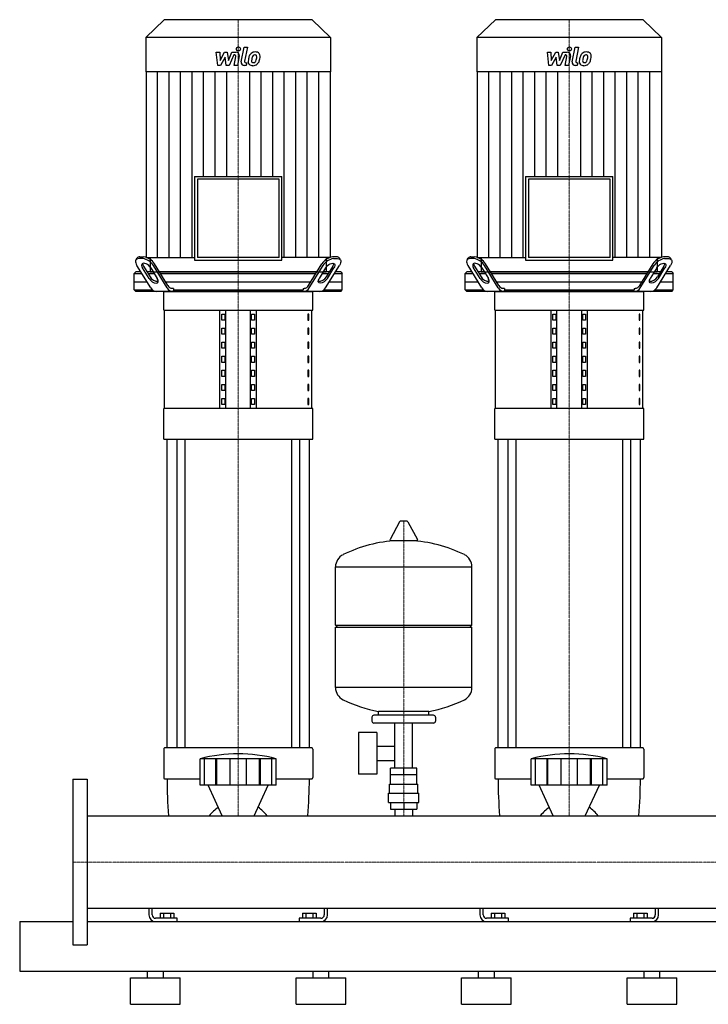
# Model space of a CAD drawing. Extents: x -1130 to 2000, y 0 to 1900.
# Drawn here: x -80 to 960, y 0 to 1488 of the extents above; entities that cross this region are included whole.
import ezdxf

# ---------------------------------------------------------------- set-up
doc = ezdxf.new("R2010")
doc.units = 0
doc.linetypes.add('DASHDOT', pattern=[1, 0.5, -0.25, 0, -0.25])
doc.layers.get('0').update_dxf_attribs({"color": 124})
doc.layers.add('CP_AXIS', color=143, linetype='DASHDOT', lineweight=18)
doc.layers.add('CP_DETAL', color=33, linetype='Continuous')

msp = doc.modelspace()

# ---------------------------------------------------------------- linework, layer by layer
at = {"extrusion": (0, 1, 0)}
for p, q in [((138.4, 1488), (110.5, 1461.3)), ((361.6, 1488), (138.4, 1488)), ((361.6, 1488), (389.5, 1461.3)), ((638.4, 1488), (610.5, 1461.3)), ((861.6, 1488), (638.4, 1488)), ((861.6, 1488), (889.5, 1461.3)), ((389.5, 1461.3), (110.5, 1461.3)), ((110.5, 1461.3), (110.5, 1409.3)), ((389.5, 1461.3), (389.5, 1409.3)), ((889.5, 1461.3), (610.5, 1461.3)), ((610.5, 1461.3), (610.5, 1409.3)), ((889.5, 1461.3), (889.5, 1409.3)), ((389.5, 1409.3), (110.5, 1409.3)), ((110.9, 1409.3), (110.9, 1128.8)), ((389.1, 1409.3), (389.1, 1128.8)), ((889.5, 1409.3), (610.5, 1409.3)), ((610.9, 1409.3), (610.9, 1128.8)), ((889.1, 1409.3), (889.1, 1128.8)), ((184, 1251), (316, 1251)), ((184, 1251), (184, 1124.7)), ((316, 1124.7), (316, 1251)), ((684, 1251), (816, 1251)), ((684, 1251), (684, 1124.7)), ((816, 1124.7), (816, 1251)), ((311.7, 1246.8), (188.3, 1246.8)), ((188.3, 1246.8), (188.3, 1128.8)), ((311.7, 1128.8), (311.7, 1246.8)), ((811.7, 1246.8), (688.3, 1246.8)), ((688.3, 1246.8), (688.3, 1128.8)), ((811.7, 1128.8), (811.7, 1246.8)), ((95.7, 1125.1), (97.2, 1127.6)), ((117.9, 1082.9), (97.1, 1116.4)), ((106, 1127), (99.8, 1127)), ((101.4, 1129.5), (107.6, 1129.5)), ((117, 1128.8), (117, 1107)), ((142.7, 1082.9), (121.9, 1116.4)), ((143.6, 1086.4), (123.5, 1118.9)), ((184, 1124.7), (316, 1124.7)), ((311.7, 1128.8), (188.3, 1128.8)), ((356.4, 1086.4), (376.5, 1118.9)), ((357.3, 1082.9), (378.1, 1116.4)), ((382.1, 1082.9), (402.9, 1116.4)), ((383, 1128.8), (383, 1107)), ((398.6, 1129.5), (392.4, 1129.5)), ((394, 1127), (400.2, 1127)), ((404.3, 1125.1), (402.8, 1127.6)), ((595.7, 1125.1), (597.2, 1127.6)), ((617.9, 1082.9), (597.1, 1116.4)), ((606, 1127), (599.8, 1127)), ((601.4, 1129.5), (607.6, 1129.5)), ((617, 1128.8), (617, 1107)), ((642.7, 1082.9), (621.9, 1116.4)), ((643.6, 1086.4), (623.5, 1118.9)), ((684, 1124.7), (816, 1124.7)), ((811.7, 1128.8), (688.3, 1128.8)), ((856.4, 1086.4), (876.5, 1118.9)), ((857.3, 1082.9), (878.1, 1116.4)), ((882.1, 1082.9), (902.9, 1116.4)), ((883, 1128.8), (883, 1107)), ((898.6, 1129.5), (892.4, 1129.5)), ((894, 1127), (900.2, 1127)), ((904.3, 1125.1), (902.8, 1127.6)), ((95.2, 1107), (93, 1104.5)), ((93, 1104.5), (104.5, 1104.5)), ((93, 1079.5), (93, 1104.5)), ((102.9, 1107), (95.2, 1107)), ((115.3, 1097), (105.5, 1112.9)), ((107.1, 1115.4), (116.9, 1099.5)), ((121.5, 1107), (112.2, 1107)), ((113.8, 1104.5), (123.1, 1104.5)), ((117.9, 1112.9), (127.8, 1097)), ((369.1, 1107), (130.9, 1107)), ((132.4, 1104.5), (367.6, 1104.5)), ((382.1, 1112.9), (372.2, 1097)), ((376.9, 1104.5), (386.2, 1104.5)), ((387.8, 1107), (378.5, 1107)), ((392.9, 1115.4), (383.1, 1099.5)), ((384.7, 1097), (394.5, 1112.9)), ((395.5, 1104.5), (407, 1104.5)), ((404.8, 1107), (397.1, 1107)), ((404.8, 1107), (407, 1104.5)), ((407, 1079.5), (407, 1104.5)), ((595.2, 1107), (593, 1104.5)), ((593, 1104.5), (604.5, 1104.5)), ((593, 1079.5), (593, 1104.5)), ((602.9, 1107), (595.2, 1107)), ((615.3, 1097), (605.5, 1112.9)), ((607.1, 1115.4), (616.9, 1099.5)), ((621.5, 1107), (612.2, 1107)), ((613.8, 1104.5), (623.1, 1104.5)), ((617.9, 1112.9), (627.8, 1097)), ((869.1, 1107), (630.9, 1107)), ((632.4, 1104.5), (867.6, 1104.5)), ((882.1, 1112.9), (872.2, 1097)), ((876.9, 1104.5), (886.2, 1104.5)), ((887.8, 1107), (878.5, 1107)), ((892.9, 1115.4), (883.1, 1099.5)), ((884.7, 1097), (894.5, 1112.9)), ((895.5, 1104.5), (907, 1104.5)), ((904.8, 1107), (897.1, 1107)), ((904.8, 1107), (907, 1104.5)), ((907, 1079.5), (907, 1104.5)), ((93, 1092), (112.2, 1092)), ((140.2, 1092), (359.8, 1092)), ((387.8, 1092), (407, 1092)), ((593, 1092), (612.2, 1092)), ((640.2, 1092), (859.8, 1092)), ((887.8, 1092), (907, 1092)), ((93, 1079.5), (120.7, 1079.5)), ((95.2, 1077), (93, 1079.5)), ((404.8, 1077), (95.2, 1077)), ((137.5, 1049.1), (137.5, 1077)), ((152.1, 1082), (150.2, 1082)), ((152.1, 1082), (152.1, 1079.5)), ((152.1, 1079.5), (347.9, 1079.5)), ((347.9, 1082), (349.8, 1082)), ((347.9, 1082), (347.9, 1079.5)), ((362.5, 1049.1), (362.5, 1077)), ((379.3, 1079.5), (407, 1079.5)), ((404.8, 1077), (407, 1079.5)), ((593, 1079.5), (620.7, 1079.5)), ((595.2, 1077), (593, 1079.5)), ((904.8, 1077), (595.2, 1077)), ((637.5, 1049.1), (637.5, 1077)), ((652.1, 1082), (650.2, 1082)), ((652.1, 1082), (652.1, 1079.5)), ((652.1, 1079.5), (847.9, 1079.5)), ((847.9, 1082), (849.8, 1082)), ((847.9, 1082), (847.9, 1079.5)), ((862.5, 1049.1), (862.5, 1077)), ((879.3, 1079.5), (907, 1079.5)), ((904.8, 1077), (907, 1079.5)), ((137.5, 1049.1), (362.5, 1049.1)), ((138.8, 900.4), (138.8, 1049.1)), ((222.5, 900.4), (222.5, 1049.1)), ((225.4, 1033.8), (225.4, 1043.1)), ((225.4, 1043.1), (229.7, 1043.1)), ((229.7, 1043.1), (229.7, 1033.8)), ((231.2, 900.4), (231.2, 1049.1)), ((268.8, 900.4), (268.8, 1049.1)), ((270.3, 1043.1), (274.6, 1043.1)), ((270.3, 1033.8), (270.3, 1043.1)), ((274.6, 1043.1), (274.6, 1033.8)), ((277.5, 900.4), (277.5, 1049.1)), ((356.8, 1043.1), (355.4, 1043.1)), ((355.4, 1043.1), (355.4, 1033.8)), ((356.8, 1033.8), (356.8, 1043.1)), ((361.2, 900.4), (361.2, 1049.1)), ((637.5, 1049.1), (862.5, 1049.1)), ((638.8, 900.4), (638.8, 1049.1)), ((722.5, 900.4), (722.5, 1049.1)), ((725.4, 1033.8), (725.4, 1043.1)), ((725.4, 1043.1), (729.7, 1043.1)), ((729.7, 1043.1), (729.7, 1033.8)), ((731.2, 900.4), (731.2, 1049.1)), ((768.8, 900.4), (768.8, 1049.1)), ((770.3, 1043.1), (774.6, 1043.1)), ((770.3, 1033.8), (770.3, 1043.1)), ((774.6, 1043.1), (774.6, 1033.8)), ((777.5, 900.4), (777.5, 1049.1)), ((856.8, 1043.1), (855.4, 1043.1)), ((855.4, 1043.1), (855.4, 1033.8)), ((856.8, 1033.8), (856.8, 1043.1)), ((861.2, 900.4), (861.2, 1049.1)), ((229.7, 1033.8), (225.4, 1033.8)), ((274.6, 1033.8), (270.3, 1033.8)), ((355.4, 1033.8), (356.8, 1033.8)), ((729.7, 1033.8), (725.4, 1033.8)), ((774.6, 1033.8), (770.3, 1033.8)), ((855.4, 1033.8), (856.8, 1033.8)), ((225.4, 1012.6), (225.4, 1021.9)), ((225.4, 1021.9), (229.7, 1021.9)), ((229.7, 1012.6), (225.4, 1012.6)), ((229.7, 1021.9), (229.7, 1012.6)), ((270.3, 1021.9), (274.6, 1021.9)), ((270.3, 1012.6), (270.3, 1021.9)), ((274.6, 1012.6), (270.3, 1012.6)), ((274.6, 1021.9), (274.6, 1012.6)), ((356.8, 1021.9), (355.4, 1021.9)), ((355.4, 1021.9), (355.4, 1012.6)), ((355.4, 1012.6), (356.8, 1012.6)), ((356.8, 1012.6), (356.8, 1021.9)), ((725.4, 1012.6), (725.4, 1021.9)), ((725.4, 1021.9), (729.7, 1021.9)), ((729.7, 1012.6), (725.4, 1012.6)), ((729.7, 1021.9), (729.7, 1012.6)), ((770.3, 1021.9), (774.6, 1021.9)), ((770.3, 1012.6), (770.3, 1021.9)), ((774.6, 1012.6), (770.3, 1012.6)), ((774.6, 1021.9), (774.6, 1012.6)), ((856.8, 1021.9), (855.4, 1021.9)), ((855.4, 1021.9), (855.4, 1012.6)), ((855.4, 1012.6), (856.8, 1012.6)), ((856.8, 1012.6), (856.8, 1021.9)), ((225.4, 991.4), (225.4, 1000.7)), ((225.4, 1000.7), (229.7, 1000.7)), ((229.7, 1000.7), (229.7, 991.4)), ((270.3, 1000.7), (274.6, 1000.7)), ((270.3, 991.4), (270.3, 1000.7)), ((274.6, 1000.7), (274.6, 991.4)), ((356.8, 1000.7), (355.4, 1000.7)), ((355.4, 1000.7), (355.4, 991.4)), ((356.8, 991.4), (356.8, 1000.7)), ((725.4, 991.4), (725.4, 1000.7)), ((725.4, 1000.7), (729.7, 1000.7)), ((729.7, 1000.7), (729.7, 991.4)), ((770.3, 1000.7), (774.6, 1000.7)), ((770.3, 991.4), (770.3, 1000.7)), ((774.6, 1000.7), (774.6, 991.4)), ((856.8, 1000.7), (855.4, 1000.7)), ((855.4, 1000.7), (855.4, 991.4)), ((856.8, 991.4), (856.8, 1000.7)), ((229.7, 991.4), (225.4, 991.4)), ((274.6, 991.4), (270.3, 991.4)), ((355.4, 991.4), (356.8, 991.4)), ((729.7, 991.4), (725.4, 991.4)), ((774.6, 991.4), (770.3, 991.4)), ((855.4, 991.4), (856.8, 991.4)), ((225.4, 970.1), (225.4, 979.4)), ((225.4, 979.4), (229.7, 979.4)), ((229.7, 970.1), (225.4, 970.1)), ((229.7, 979.4), (229.7, 970.1)), ((270.3, 979.4), (274.6, 979.4)), ((270.3, 970.1), (270.3, 979.4)), ((274.6, 970.1), (270.3, 970.1)), ((274.6, 979.4), (274.6, 970.1)), ((356.8, 979.4), (355.4, 979.4)), ((355.4, 979.4), (355.4, 970.1)), ((355.4, 970.1), (356.8, 970.1)), ((356.8, 970.1), (356.8, 979.4)), ((725.4, 970.1), (725.4, 979.4)), ((725.4, 979.4), (729.7, 979.4)), ((729.7, 970.1), (725.4, 970.1)), ((729.7, 979.4), (729.7, 970.1)), ((770.3, 979.4), (774.6, 979.4)), ((770.3, 970.1), (770.3, 979.4)), ((774.6, 970.1), (770.3, 970.1)), ((774.6, 979.4), (774.6, 970.1)), ((856.8, 979.4), (855.4, 979.4)), ((855.4, 979.4), (855.4, 970.1)), ((855.4, 970.1), (856.8, 970.1)), ((856.8, 970.1), (856.8, 979.4)), ((225.4, 948.9), (225.4, 958.2)), ((225.4, 958.2), (229.7, 958.2)), ((229.7, 958.2), (229.7, 948.9)), ((270.3, 958.2), (274.6, 958.2)), ((270.3, 948.9), (270.3, 958.2)), ((274.6, 958.2), (274.6, 948.9)), ((356.8, 958.2), (355.4, 958.2)), ((355.4, 958.2), (355.4, 948.9)), ((356.8, 948.9), (356.8, 958.2)), ((725.4, 948.9), (725.4, 958.2)), ((725.4, 958.2), (729.7, 958.2)), ((729.7, 958.2), (729.7, 948.9)), ((770.3, 958.2), (774.6, 958.2)), ((770.3, 948.9), (770.3, 958.2)), ((774.6, 958.2), (774.6, 948.9)), ((856.8, 958.2), (855.4, 958.2)), ((855.4, 958.2), (855.4, 948.9)), ((856.8, 948.9), (856.8, 958.2)), ((229.7, 948.9), (225.4, 948.9)), ((274.6, 948.9), (270.3, 948.9)), ((355.4, 948.9), (356.8, 948.9)), ((729.7, 948.9), (725.4, 948.9)), ((774.6, 948.9), (770.3, 948.9)), ((855.4, 948.9), (856.8, 948.9)), ((225.4, 927.6), (225.4, 936.9)), ((225.4, 936.9), (229.7, 936.9)), ((229.7, 927.6), (225.4, 927.6)), ((229.7, 936.9), (229.7, 927.6)), ((270.3, 936.9), (274.6, 936.9)), ((270.3, 927.6), (270.3, 936.9)), ((274.6, 927.6), (270.3, 927.6)), ((274.6, 936.9), (274.6, 927.6)), ((356.8, 936.9), (355.4, 936.9)), ((355.4, 936.9), (355.4, 927.6)), ((355.4, 927.6), (356.8, 927.6)), ((356.8, 927.6), (356.8, 936.9)), ((725.4, 927.6), (725.4, 936.9)), ((725.4, 936.9), (729.7, 936.9)), ((729.7, 927.6), (725.4, 927.6)), ((729.7, 936.9), (729.7, 927.6)), ((770.3, 936.9), (774.6, 936.9)), ((770.3, 927.6), (770.3, 936.9)), ((774.6, 927.6), (770.3, 927.6)), ((774.6, 936.9), (774.6, 927.6)), ((856.8, 936.9), (855.4, 936.9)), ((855.4, 936.9), (855.4, 927.6)), ((855.4, 927.6), (856.8, 927.6)), ((856.8, 927.6), (856.8, 936.9)), ((225.4, 906.4), (225.4, 915.7)), ((225.4, 915.7), (229.7, 915.7)), ((229.7, 915.7), (229.7, 906.4)), ((270.3, 915.7), (274.6, 915.7)), ((270.3, 906.4), (270.3, 915.7)), ((274.6, 915.7), (274.6, 906.4)), ((356.8, 915.7), (355.4, 915.7)), ((355.4, 915.7), (355.4, 906.4)), ((356.8, 906.4), (356.8, 915.7)), ((725.4, 906.4), (725.4, 915.7)), ((725.4, 915.7), (729.7, 915.7)), ((729.7, 915.7), (729.7, 906.4)), ((770.3, 915.7), (774.6, 915.7)), ((770.3, 906.4), (770.3, 915.7)), ((774.6, 915.7), (774.6, 906.4)), ((856.8, 915.7), (855.4, 915.7)), ((855.4, 915.7), (855.4, 906.4)), ((856.8, 906.4), (856.8, 915.7)), ((362.5, 900.4), (137.5, 900.4)), ((137.5, 853.9), (137.5, 900.4)), ((229.7, 906.4), (225.4, 906.4)), ((274.6, 906.4), (270.3, 906.4)), ((355.4, 906.4), (356.8, 906.4)), ((362.5, 853.9), (362.5, 900.4)), ((862.5, 900.4), (637.5, 900.4)), ((637.5, 853.9), (637.5, 900.4)), ((729.7, 906.4), (725.4, 906.4)), ((774.6, 906.4), (770.3, 906.4)), ((855.4, 906.4), (856.8, 906.4)), ((862.5, 853.9), (862.5, 900.4)), ((137.5, 853.9), (362.5, 853.9)), ((142.5, 387.4), (142.5, 853.9)), ((157.4, 853.9), (157.4, 387.4)), ((169.4, 853.9), (169.4, 387.4)), ((330.6, 853.9), (330.6, 387.4)), ((342.6, 853.9), (342.6, 387.4)), ((357.5, 387.4), (357.5, 853.9)), ((637.5, 853.9), (862.5, 853.9)), ((642.5, 387.4), (642.5, 853.9)), ((657.4, 853.9), (657.4, 387.4)), ((669.4, 853.9), (669.4, 387.4)), ((830.6, 853.9), (830.6, 387.4)), ((842.6, 853.9), (842.6, 387.4)), ((857.5, 387.4), (857.5, 853.9)), ((493.6, 729.2), (479.4, 702.5)), ((505.3, 729.9), (494.7, 729.9)), ((506.4, 729.2), (520.6, 702.5)), ((519.5, 700.6), (480.5, 700.6)), ((397, 572.9), (397, 661.1)), ((603, 572.9), (603, 661.1)), ((397, 572.9), (603, 572.9)), ((400, 569.9), (397, 572.9)), ((397, 569.9), (603, 569.9)), ((397, 478.6), (397, 569.9)), ((600, 569.9), (603, 572.9)), ((603, 478.6), (603, 569.9)), ((452, 433.9), (452, 427.9)), ((545, 436.9), (455, 436.9)), ((462, 436.9), (462, 442.4)), ((538, 436.9), (538, 442.4)), ((548, 433.9), (548, 427.9)), ((545, 424.9), (455, 424.9)), ((486.5, 356.9), (486.5, 424.9)), ((513.5, 356.9), (513.5, 424.9)), ((431.6, 410.9), (431.6, 347.9)), ((459.6, 410.9), (431.6, 410.9)), ((459.6, 410.9), (459.6, 347.9)), ((361.5, 387.4), (138.5, 387.4)), ((459.6, 390), (486.5, 390)), ((861.5, 387.4), (638.5, 387.4)), ((137.5, 385.5), (137.5, 342.8)), ((362.5, 385.5), (362.5, 342.8)), ((637.5, 385.5), (637.5, 342.8)), ((862.5, 385.5), (862.5, 342.8)), ((192.5, 331.1), (192.5, 371.1)), ((199.2, 331.1), (199.2, 371.1)), ((216.4, 331.1), (216.4, 371.1)), ((217.7, 331.1), (217.7, 371.1)), ((237.7, 331.1), (237.7, 371.1)), ((262.3, 331.1), (262.3, 371.1)), ((282.3, 331.1), (282.3, 371.1)), ((283.6, 331.1), (283.6, 371.1)), ((300.8, 331.1), (300.8, 371.1)), ((307.5, 331.1), (307.5, 371.1)), ((459.6, 368.7), (486.5, 368.7)), ((692.5, 331.1), (692.5, 371.1)), ((699.2, 331.1), (699.2, 371.1)), ((716.4, 331.1), (716.4, 371.1)), ((717.7, 331.1), (717.7, 371.1)), ((737.7, 331.1), (737.7, 371.1)), ((762.3, 331.1), (762.3, 371.1)), ((782.3, 331.1), (782.3, 371.1)), ((783.6, 331.1), (783.6, 371.1)), ((800.8, 331.1), (800.8, 371.1)), ((807.5, 331.1), (807.5, 371.1)), ((459.6, 347.9), (431.6, 347.9)), ((480, 332.9), (480, 346.9)), ((480.1, 346.9), (480.1, 356.9)), ((519.9, 356.9), (480.1, 356.9)), ((500, 346.9), (500, 356.9)), ((519.9, 346.9), (519.9, 356.9)), ((520, 332.9), (520, 346.9)), ((0, 340), (0, 90)), ((0, 340), (22, 340)), ((22, 340), (22, 90)), ((138.5, 340.9), (192.5, 340.9)), ((225.8, 284.8), (204.5, 331.1)), ((274.2, 284.8), (295.5, 331.1)), ((307.5, 340.9), (361.5, 340.9)), ((478.5, 332.9), (521.5, 332.9)), ((478.5, 318.9), (478.5, 332.9)), ((521.5, 318.9), (521.5, 332.9)), ((638.5, 340.9), (692.5, 340.9)), ((725.8, 284.8), (704.5, 331.1)), ((774.2, 284.8), (795.5, 331.1)), ((807.5, 340.9), (861.5, 340.9)), ((477, 318.9), (523, 318.9)), ((477, 304.9), (477, 318.9)), ((523, 304.9), (523, 318.9)), ((477, 304.9), (523, 304.9)), ((480.1, 304.9), (480.1, 294.9)), ((500, 304.9), (500, 294.9)), ((519.9, 304.9), (519.9, 294.9)), ((22, 284.8), (1978, 284.8)), ((480.1, 294.9), (519.9, 294.9)), ((486.5, 294.9), (486.5, 284.8)), ((513.5, 294.9), (513.5, 284.8)), ((22, 145.1), (1978, 145.1)), ((115, 145.1), (115, 135)), ((120, 135), (120, 145.1)), ((132.1, 137.5), (152.9, 137.5)), ((132.1, 137.5), (132.1, 130)), ((137.3, 137.5), (137.3, 130)), ((147.7, 137.5), (147.7, 130)), ((152.9, 137.5), (152.9, 130)), ((347.1, 137.5), (367.9, 137.5)), ((347.1, 137.5), (347.1, 130)), ((352.3, 137.5), (352.3, 130)), ((362.7, 137.5), (362.7, 130)), ((367.9, 137.5), (367.9, 130)), ((380, 145.1), (380, 135)), ((385, 135), (385, 145.1)), ((615, 145.1), (615, 135)), ((620, 135), (620, 145.1)), ((632.1, 137.5), (652.9, 137.5)), ((632.1, 137.5), (632.1, 130)), ((637.3, 137.5), (637.3, 130)), ((647.7, 137.5), (647.7, 130)), ((652.9, 137.5), (652.9, 130)), ((847.1, 137.5), (867.9, 137.5)), ((847.1, 137.5), (847.1, 130)), ((852.3, 137.5), (852.3, 130)), ((862.7, 137.5), (862.7, 130)), ((867.9, 137.5), (867.9, 130)), ((880, 145.1), (880, 135)), ((885, 135), (885, 145.1)), ((-80, 125), (-80, 50)), ((-80, 125), (0, 125)), ((22, 125), (1978, 125)), ((158, 130), (125, 130)), ((158, 125), (158, 130)), ((342, 130), (342, 125)), ((375, 130), (342, 130)), ((658, 130), (625, 130)), ((658, 125), (658, 130)), ((842, 130), (842, 125)), ((875, 130), (842, 130)), ((0, 90), (22, 90)), ((-80, 50), (2000, 50)), ((113, 40), (113, 50)), ((137, 40), (137, 50)), ((363, 40), (363, 50)), ((387, 40), (387, 50)), ((613, 40), (613, 50)), ((637, 40), (637, 50)), ((863, 40), (863, 50)), ((887, 40), (887, 50)), ((87.5, 40), (162.5, 40)), ((87.5, 0), (87.5, 40)), ((162.5, 0), (162.5, 40)), ((337.5, 40), (412.5, 40)), ((337.5, 0), (337.5, 40)), ((412.5, 0), (412.5, 40)), ((587.5, 40), (662.5, 40)), ((587.5, 0), (587.5, 40)), ((662.5, 0), (662.5, 40)), ((837.5, 40), (912.5, 40)), ((837.5, 0), (837.5, 40)), ((912.5, 0), (912.5, 40)), ((87.5, 0), (162.5, 0)), ((337.5, 0), (412.5, 0)), ((587.5, 0), (662.5, 0)), ((837.5, 0), (912.5, 0))]:
    msp.add_line(p, q, dxfattribs=at)
for p, q in [((110.9, 1128.8), (184, 1128.8)), ((389.1, 1128.8), (316, 1128.8)), ((610.9, 1128.8), (684, 1128.8)), ((889.1, 1128.8), (816, 1128.8)), ((117, 1107), (383, 1107)), ((617, 1107), (883, 1107)), ((137.5, 1077), (362.5, 1077)), ((153.6, 1077), (152.1, 1079.5)), ((346.4, 1077), (347.9, 1079.5)), ((637.5, 1077), (862.5, 1077)), ((653.6, 1077), (652.1, 1079.5)), ((846.4, 1077), (847.9, 1079.5)), ((397, 661.1), (603, 661.1)), ((603, 478.6), (397, 478.6)), ((538, 442.4), (462, 442.4)), ((307.5, 371.1), (192.5, 371.1)), ((807.5, 371.1), (692.5, 371.1)), ((520, 346.9), (480, 346.9)), ((307.5, 331.1), (192.5, 331.1)), ((807.5, 331.1), (692.5, 331.1)), ((22, 284.8), (22, 145.1)), ((144.9, 284.8), (355.1, 284.8)), ((644.9, 284.8), (855.1, 284.8)), ((206.1, 145.1), (293.9, 145.1)), ((706.1, 145.1), (793.9, 145.1)), ((-80, 125), (-80, 125)), ((125, 125), (158, 125)), ((342, 125), (375, 125)), ((625, 125), (658, 125)), ((842, 125), (875, 125))]:
    msp.add_line(p, q)
for centre, radius, start, end in [((494.7, 728.6), 1.25, 90, 149.0362), ((505.3, 728.6), 1.25, 30.9638, 90), ((500, 493.9), 207, 92.8162, 116.2545), ((480.5, 701.9), 1.25, 149.0362, 270), ((500, 493.9), 207, 63.7455, 87.1838), ((519.5, 701.9), 1.25, 270, 30.9638), ((417.5, 661.1), 20.5, 116.2545, 180), ((582.5, 661.1), 20.5, 0, 63.7455), ((417.5, 478.6), 20.5, 180, 243.7455), ((582.5, 478.6), 20.5, 296.2545, 0), ((500, 645.9), 207, 243.7455, 259.4219), ((500, 645.9), 207, 280.5781, 296.2545), ((455, 433.9), 3, 90, 180), ((545, 433.9), 3, 0, 90), ((455, 427.9), 3, 180, 270), ((545, 427.9), 3, 270, 0), ((125, 135), 10, 180, 270), ((125, 135), 5, 180, 270), ((375, 135), 10, 270, 0), ((375, 135), 5, 270, 0), ((625, 135), 10, 180, 270), ((625, 135), 5, 180, 270), ((875, 135), 10, 270, 0), ((875, 135), 5, 270, 0)]:
    msp.add_arc(centre, radius, start, end)
for centre, major_axis, ratio, start_param, end_param in [((106.4, 1116.4), (-10.4, 9.2), 0.515353, -0.528025, 1.042772), ((101, 1123.9), (0, 5.63), 0.877095, -0.083796, 0.861952), ((111.7, 1112.9), (-6.91, 6.11), 0.515353, 4.184364, 7.325957), ((111.5, 1119.7), (0, 6.7), 0.877095, 1.583073, 2.273294), ((103.5, 1101.2), (0, 25.9), 0.877095, -0.946169, -0.113636), ((104.9, 1103.4), (0, 26.3), 0.877095, -0.940765, -0.119041), ((395.1, 1103.4), (0, 26.3), 0.877095, 0.119041, 0.940765), ((396.5, 1101.2), (0, 25.9), 0.877095, 0.113636, 0.946169), ((388.5, 1119.7), (0, 6.7), 0.877095, 4.009891, 4.700112), ((399, 1123.9), (0, 5.63), 0.877095, -0.861952, 0.083796), ((606.4, 1116.4), (-10.4, 9.2), 0.515353, -0.528025, 1.042772), ((601, 1123.9), (0, 5.63), 0.877095, -0.083796, 0.861952), ((611.7, 1112.9), (-6.91, 6.11), 0.515353, 4.184364, 7.325957), ((611.5, 1119.7), (0, 6.7), 0.877095, 1.583073, 2.273294), ((603.5, 1101.2), (0, 25.9), 0.877095, -0.946169, -0.113636), ((604.9, 1103.4), (0, 26.3), 0.877095, -0.940765, -0.119041), ((895.1, 1103.4), (0, 26.3), 0.877095, 0.119041, 0.940765), ((896.5, 1101.2), (0, 25.9), 0.877095, 0.113636, 0.946169), ((888.5, 1119.7), (0, 6.7), 0.877095, 4.009891, 4.700112), ((899, 1123.9), (0, 5.63), 0.877095, -0.861952, 0.083796), ((121.5, 1097), (-6.91, 6.11), 0.515353, 1.042772, 4.184364), ((127.7, 1107.3), (0, 14.6), 0.877095, 2.131875, 3.250989), ((150.4, 1091), (0, 8.98), 0.877095, 2.106488, 3.116891), ((349.6, 1091), (0, 8.98), 0.877095, 3.166294, 4.176697), ((372.3, 1107.3), (0, 14.6), 0.877095, 3.032196, 4.15131), ((621.5, 1097), (-6.91, 6.11), 0.515353, 1.042772, 4.184364), ((627.7, 1107.3), (0, 14.6), 0.877095, 2.131875, 3.250989), ((650.4, 1091), (0, 8.98), 0.877095, 2.106488, 3.116891), ((849.6, 1091), (0, 8.98), 0.877095, 3.166294, 4.176697), ((872.3, 1107.3), (0, 14.6), 0.877095, 3.032196, 4.15131), ((127.4, 1089.9), (0, 12.9), 0.877095, 2.145017, 3.078363), ((151.9, 1089.2), (0, 12.2), 0.877095, 2.115793, 3.107587), ((348.1, 1089.2), (0, 12.2), 0.877095, 3.175599, 4.167392), ((372.6, 1089.9), (0, 12.9), 0.877095, 3.204822, 4.138168), ((627.4, 1089.9), (0, 12.9), 0.877095, 2.145017, 3.078363), ((651.9, 1089.2), (0, 12.2), 0.877095, 2.115793, 3.107587), ((848.1, 1089.2), (0, 12.2), 0.877095, 3.175599, 4.167392), ((872.6, 1089.9), (0, 12.9), 0.877095, 3.204822, 4.138168), ((138.5, 385.5), (0, 1.86), 0.537966, 0, 1.570796), ((361.5, 385.5), (0, 1.86), 0.537966, -1.570796, 0), ((638.5, 385.5), (0, 1.86), 0.537966, 0, 1.570796), ((861.5, 385.5), (0, 1.86), 0.537966, -1.570796, 0), ((250, -393.4), (0, 771.9), 0.537966, -0.138907, 0.138907), ((750, -393.4), (0, 771.9), 0.537966, -0.138907, 0.138907), ((138.5, 342.8), (0, 1.86), 0.537966, 1.570796, 3.141593), ((361.5, 342.8), (0, 1.86), 0.537966, 3.141593, 4.712389), ((638.5, 342.8), (0, 1.86), 0.537966, 1.570796, 3.141593), ((861.5, 342.8), (0, 1.86), 0.537966, 3.141593, 4.712389), ((336.5, 340.9), (0, 360.6), 0.537966, 1.570796, 1.726841), ((163.5, 340.9), (0, 360.6), 0.537966, 4.556344, 4.712389), ((836.5, 340.9), (0, 360.6), 0.537966, 1.570796, 1.726841), ((663.5, 340.9), (0, 360.6), 0.537966, 4.556344, 4.712389), ((250, 155), (0, 153.4), 0.537966, 0.373718, 0.561107), ((250, 155), (0, 153.4), 0.537966, -0.561107, -0.373718), ((750, 155), (0, 153.4), 0.537966, 0.373718, 0.561107), ((750, 155), (0, 153.4), 0.537966, -0.561107, -0.373718)]:
    msp.add_ellipse(centre, major_axis=major_axis, ratio=ratio, start_param=start_param, end_param=end_param)
at = {"extrusion": (0, 0, -1)}
for centre, major_axis, start_param, end_param in [((388.3, 1112.9), (6.91, 6.11), 4.184364, 7.325957), ((393.6, 1116.4), (10.4, 9.2), -0.528025, 1.042772), ((888.3, 1112.9), (6.91, 6.11), 4.184364, 7.325957), ((893.6, 1116.4), (10.4, 9.2), -0.528025, 1.042772), ((378.5, 1097), (6.91, 6.11), 1.042772, 4.184364), ((878.5, 1097), (6.91, 6.11), 1.042772, 4.184364)]:
    msp.add_ellipse(centre, major_axis=major_axis, ratio=0.515353, start_param=start_param, end_param=end_param, dxfattribs=at)
at = {"layer": 'CP_AXIS'}
for p, q in [((250, 1488), (250, 1107)), ((750, 1488), (750, 1107)), ((250, 1107), (250, 1077)), ((750, 1107), (750, 1077)), ((250, 1077), (250, 853.9)), ((750, 1077), (750, 853.9)), ((250, 853.9), (250, 387.4)), ((750, 853.9), (750, 387.4)), ((500, 284.8), (500, 729.9)), ((250, 387.4), (250, 284.8)), ((750, 387.4), (750, 284.8)), ((0, 215), (22, 215)), ((22, 215), (1978, 215))]:
    msp.add_line(p, q, dxfattribs=at)
at = {"layer": 'CP_DETAL'}
for p, q in [((254.6, 1424.5), (258.8, 1446.4)), ((258.8, 1446.4), (263.9, 1446.4)), ((263.9, 1446.4), (259.7, 1425.2)), ((754.6, 1424.5), (758.8, 1446.4)), ((758.8, 1446.4), (763.9, 1446.4)), ((763.9, 1446.4), (759.7, 1425.2)), ((216.9, 1439), (222.1, 1439)), ((219, 1418.8), (216.9, 1439)), ((222.1, 1439), (222.9, 1426.5)), ((222.9, 1426.5), (229.5, 1439)), ((230.1, 1431.5), (223.4, 1418.8)), ((229.5, 1439), (233.4, 1439)), ((231.9, 1418.8), (230.1, 1431.5)), ((233.4, 1439), (235.1, 1426.5)), ((235.1, 1426.5), (240.2, 1439)), ((243.6, 1434.7), (236.3, 1418.8)), ((240.2, 1439), (247, 1439)), ((244.8, 1434.7), (243.6, 1434.7)), ((243.9, 1418.8), (246.5, 1432.6)), ((251.7, 1433.3), (248.9, 1418.8)), ((716.9, 1439), (722.1, 1439)), ((719, 1418.8), (716.9, 1439)), ((722.1, 1439), (722.9, 1426.5)), ((722.9, 1426.5), (729.5, 1439)), ((730.1, 1431.5), (723.4, 1418.8)), ((729.5, 1439), (733.4, 1439)), ((731.9, 1418.8), (730.1, 1431.5)), ((733.4, 1439), (735.1, 1426.5)), ((735.1, 1426.5), (740.2, 1439)), ((743.6, 1434.7), (736.3, 1418.8)), ((740.2, 1439), (747, 1439)), ((744.8, 1434.7), (743.6, 1434.7)), ((743.9, 1418.8), (746.5, 1432.6)), ((751.7, 1433.3), (748.9, 1418.8)), ((223.4, 1418.8), (219, 1418.8)), ((236.3, 1418.8), (231.9, 1418.8)), ((248.9, 1418.8), (243.9, 1418.8)), ((262.2, 1418.8), (259.3, 1418.8)), ((261.5, 1423), (263.1, 1423)), ((263.1, 1423), (262.2, 1418.8)), ((723.4, 1418.8), (719, 1418.8)), ((736.3, 1418.8), (731.9, 1418.8)), ((748.9, 1418.8), (743.9, 1418.8)), ((762.2, 1418.8), (759.3, 1418.8)), ((761.5, 1423), (763.1, 1423)), ((763.1, 1423), (762.2, 1418.8)), ((128.3, 1128.8), (128.3, 1409.3)), ((145.7, 1128.8), (145.7, 1409.3)), ((163.1, 1128.8), (163.1, 1409.3)), ((180.5, 1128.8), (180.5, 1409.3)), ((197.8, 1251), (197.8, 1409.3)), ((215.2, 1251), (215.2, 1409.3)), ((232.6, 1251), (232.6, 1409.3)), ((267.4, 1251), (267.4, 1409.3)), ((284.8, 1251), (284.8, 1409.3)), ((302.2, 1251), (302.2, 1409.3)), ((319.5, 1128.8), (319.5, 1409.3)), ((336.9, 1128.8), (336.9, 1409.3)), ((354.3, 1128.8), (354.3, 1409.3)), ((371.7, 1128.8), (371.7, 1409.3)), ((628.3, 1128.8), (628.3, 1409.3)), ((645.7, 1128.8), (645.7, 1409.3)), ((663.1, 1128.8), (663.1, 1409.3)), ((680.5, 1128.8), (680.5, 1409.3)), ((697.8, 1251), (697.8, 1409.3)), ((715.2, 1251), (715.2, 1409.3)), ((732.6, 1251), (732.6, 1409.3)), ((767.4, 1251), (767.4, 1409.3)), ((784.8, 1251), (784.8, 1409.3)), ((802.2, 1251), (802.2, 1409.3)), ((819.5, 1128.8), (819.5, 1409.3)), ((836.9, 1128.8), (836.9, 1409.3)), ((854.3, 1128.8), (854.3, 1409.3)), ((871.7, 1128.8), (871.7, 1409.3))]:
    msp.add_line(p, q, dxfattribs=at)
for centre in [(250.3, 1443.8), (750.3, 1443.8)]:
    msp.add_circle(centre, 3, dxfattribs=at)
for centre, radius, start, end in [((244.8, 1432.9), 1.8, 349.1282, 90.0361), ((247, 1434.2), 4.8, 349.1463, 90.1097), ((289.1, 1424), 24, 168.3333, 176.5259), ((283.1, 1426.2), 17.7, 153.1115, 171.0742), ((275.5, 1429.6), 9.44, 130.4936, 150.8647), ((276, 1429.2), 10.1, 89.3287, 131.1984), ((287.6, 1425.2), 17.4, 167.8511, 176.8316), ((297.6, 1423.7), 27.5, 165.0104, 169.1866), ((276.4, 1429.8), 5.44, 132.3225, 168.5446), ((275.1, 1431), 3.72, 88.6944, 130.5967), ((275.3, 1431.3), 3.39, 69.364, 91.2833), ((276.5, 1432.3), 6.97, 39.8625, 93.7877), ((275.7, 1432.4), 2.23, 38.8919, 68.6227), ((262.6, 1431.5), 15.2, 336.5302, 350.0633), ((275, 1432), 3.02, 358.4755, 35.933), ((258.7, 1432.5), 19.3, 349.3761, 358.4794), ((277, 1433.1), 6.13, 357.2175, 36.9176), ((253.4, 1434.5), 29.8, 343.0634, 349.1605), ((262.8, 1433.2), 20.4, 347.7846, 358.7587), ((744.8, 1432.9), 1.8, 349.1282, 90.0361), ((747, 1434.2), 4.8, 349.1463, 90.1097), ((789.1, 1424), 24, 168.3333, 176.5259), ((783.1, 1426.2), 17.7, 153.1115, 171.0742), ((775.5, 1429.6), 9.44, 130.4936, 150.8647), ((776, 1429.2), 10.1, 89.3287, 131.1984), ((787.6, 1425.2), 17.4, 167.8511, 176.8316), ((797.6, 1423.7), 27.5, 165.0104, 169.1866), ((776.4, 1429.8), 5.44, 132.3225, 168.5446), ((775.1, 1431), 3.72, 88.6944, 130.5967), ((775.3, 1431.3), 3.39, 69.364, 91.2833), ((776.5, 1432.3), 6.97, 39.8625, 93.7877), ((775.7, 1432.4), 2.23, 38.8919, 68.6227), ((762.6, 1431.5), 15.2, 336.5302, 350.0633), ((775, 1432), 3.02, 358.4755, 35.933), ((758.7, 1432.5), 19.3, 349.3761, 358.4794), ((777, 1433.1), 6.13, 357.2175, 36.9176), ((753.4, 1434.5), 29.8, 343.0634, 349.1605), ((762.8, 1433.2), 20.4, 347.7846, 358.7587), ((259.3, 1423.6), 4.8, 169.0042, 270), ((261.5, 1424.8), 1.8, 169.0041, 270), ((271.3, 1424.8), 6.29, 173.443, 216.7902), ((271.6, 1425.3), 6.79, 219.1176, 274.2411), ((273.4, 1425.8), 3.17, 173.0647, 215.6723), ((272.7, 1425.6), 2.55, 220.254, 274.7357), ((272.1, 1428.8), 10.3, 269.6738, 310.639), ((272.3, 1432), 8.93, 274.1845, 282.2301), ((273.1, 1426.8), 3.72, 287.2372, 310.2783), ((272.5, 1427.4), 4.57, 311.1381, 334.8162), ((272.3, 1428.6), 10, 311.0023, 344.0583), ((759.3, 1423.6), 4.8, 169.0042, 270), ((761.5, 1424.8), 1.8, 169.0041, 270), ((771.3, 1424.8), 6.29, 173.443, 216.7902), ((771.6, 1425.3), 6.79, 219.1176, 274.2411), ((773.4, 1425.8), 3.17, 173.0647, 215.6723), ((772.7, 1425.6), 2.55, 220.254, 274.7357), ((772.1, 1428.8), 10.3, 269.6738, 310.639), ((772.3, 1432), 8.93, 274.1845, 282.2301), ((773.1, 1426.8), 3.72, 287.2372, 310.2783), ((772.5, 1427.4), 4.57, 311.1381, 334.8162), ((772.3, 1428.6), 10, 311.0023, 344.0583)]:
    msp.add_arc(centre, radius, start, end, dxfattribs=at)

doc.saveas('drawing.dxf')
